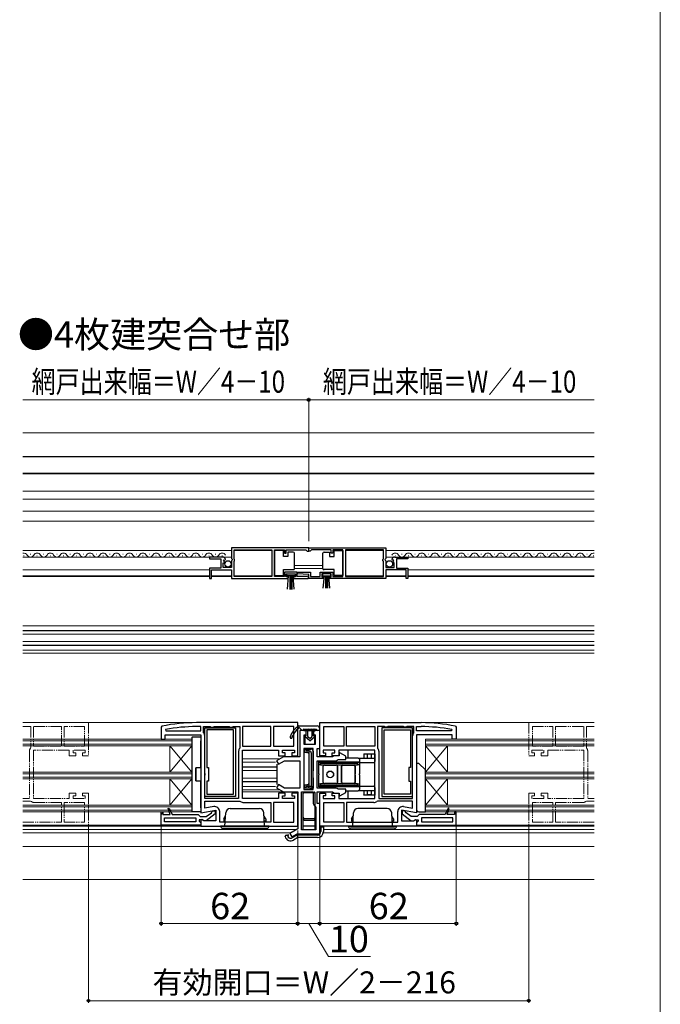
# Model space of a CAD drawing. Extents: x 0 to 1050, y 0 to 1563.
# Drawn here: x 759 to 1050, y 635 to 1083 of the extents above; entities that cross this region are included whole.
import ezdxf

# ---------------------------------------------------------------- set-up
doc = ezdxf.new("R2010")
doc.units = 0
doc.linetypes.add('YDIVIDE_1', pattern=[15, 10, -1, 1, -1, 1, -1])
for name, color, linetype, lineweight in [('USER1', 3, 'CONTINUOUS', 13), ('YKK_11', 7, 'CONTINUOUS', 30), ('YKK_11E', 7, 'CONTINUOUS', 13), ('YKK_12', 2, 'CONTINUOUS', 13), ('YKK_13', 4, 'CONTINUOUS', 30), ('YKK_D', 6, 'CONTINUOUS', 13), ('YKK_ZWAK', 7, 'CONTINUOUS', 30)]:
    doc.layers.add(name, color=color, linetype=linetype, lineweight=lineweight)
doc.styles.get("Standard").update_dxf_attribs({"font": 'txt.shx', "bigfont": 'BIGFONT'})
doc.styles.add('text-b', font='txt.shx', dxfattribs={"bigfont": 'extfont2.shx'})

msp = doc.modelspace()

# ---------------------------------------------------------------- linework, layer by layer
at = {"layer": 'YKK_11', "linetype": 'ByBlock', "lineweight": -2, "ltscale": 0.5}
for p, q in [((890.38, 842.81), (855.38, 842.81)), ((855.38, 842.81), (855.38, 837.98)), ((856.48, 837.71), (856.48, 841.91)), ((856.48, 841.91), (873.68, 841.91)), ((873.68, 841.91), (873.68, 829.71)), ((874.88, 829.71), (874.88, 841.91)), ((874.88, 841.91), (879.38, 841.91)), ((879.38, 841.91), (879.38, 840.31)), ((880.18, 840.31), (880.18, 841.91)), ((880.18, 841.91), (889.08, 841.91)), ((889.08, 841.91), (889.38, 841.61)), ((889.38, 841.61), (889.68, 841.31)), ((889.68, 841.31), (890.38, 841.31)), ((890.38, 842.81), (925.38, 842.81)), ((890.38, 841.31), (890.38, 842.81)), ((890.38, 841.31), (890.38, 842.81)), ((891.08, 841.31), (890.38, 841.31)), ((891.38, 841.61), (891.08, 841.31)), ((891.68, 841.91), (891.38, 841.61)), ((900.58, 841.91), (891.68, 841.91)), ((900.58, 840.31), (900.58, 841.91)), ((905.87, 841.91), (901.38, 841.91)), ((901.38, 841.91), (901.38, 840.31)), ((905.87, 829.71), (905.87, 841.91)), ((924.28, 841.91), (907.07, 841.91)), ((907.07, 841.91), (907.07, 829.71)), ((924.28, 837.71), (924.28, 841.91)), ((925.38, 842.81), (925.38, 837.98)), ((851.28, 838.61), (845.38, 838.61)), ((845.38, 838.61), (845.38, 837.81)), ((845.38, 837.81), (850.48, 837.81)), ((850.48, 837.81), (850.48, 833.61)), ((851.74, 836.83), (852.01, 837.3)), ((852.3, 836.27), (851.74, 836.83)), ((852.01, 837.3), (852.33, 837.22)), ((852.33, 837.22), (852.58, 837.43)), ((855.38, 837.98), (855.83, 837.44)), ((855.68, 837.11), (855.38, 836.81)), ((855.38, 836.81), (855.38, 833.81)), ((855.83, 837.44), (855.68, 837.11)), ((856.68, 837.51), (856.48, 837.71)), ((856.48, 836.71), (856.68, 836.91)), ((856.48, 829.71), (856.48, 836.71)), ((856.68, 836.91), (856.68, 837.51)), ((879.38, 840.31), (880.18, 840.31)), ((901.38, 840.31), (900.58, 840.31)), ((924.08, 837.51), (924.28, 837.71)), ((924.08, 836.91), (924.08, 837.51)), ((924.28, 836.71), (924.08, 836.91)), ((924.28, 829.71), (924.28, 836.71)), ((925.38, 837.98), (924.92, 837.44)), ((924.92, 837.44), (925.08, 837.11)), ((925.08, 837.11), (925.38, 836.81)), ((925.38, 836.81), (925.38, 833.81)), ((928.43, 837.22), (928.18, 837.43)), ((928.75, 837.3), (928.43, 837.22)), ((928.45, 836.27), (929.02, 836.83)), ((929.02, 836.83), (928.75, 837.3)), ((929.47, 838.61), (935.38, 838.61)), ((935.38, 837.81), (930.28, 837.81)), ((930.28, 837.81), (930.28, 833.61)), ((935.38, 838.61), (935.38, 837.81)), ((850.48, 833.61), (845.38, 833.61)), ((845.38, 833.61), (845.38, 828.81)), ((846.18, 828.81), (846.18, 832.71)), ((846.18, 832.71), (855.38, 832.71)), ((851.58, 833.81), (851.58, 836.01)), ((851.58, 836.01), (852.2, 836.01)), ((855.38, 833.81), (851.58, 833.81)), ((852.2, 836.01), (852.3, 836.27)), ((855.38, 832.71), (855.38, 828.81)), ((925.38, 833.81), (929.18, 833.81)), ((934.58, 832.71), (925.38, 832.71)), ((925.38, 832.71), (925.38, 828.81)), ((928.56, 836.01), (928.45, 836.27)), ((929.18, 836.01), (928.56, 836.01)), ((929.18, 833.81), (929.18, 836.01)), ((930.28, 833.61), (935.38, 833.61)), ((934.58, 828.81), (934.58, 832.71)), ((935.38, 833.61), (935.38, 828.81)), ((845.38, 828.81), (846.18, 828.81)), ((855.38, 828.81), (881.08, 828.81)), ((873.68, 829.71), (856.48, 829.71)), ((879.38, 829.71), (874.88, 829.71)), ((885.18, 831.71), (879.38, 831.71)), ((879.38, 831.71), (879.38, 829.71)), ((880.18, 829.61), (880.18, 830.91)), ((880.18, 830.91), (884.38, 830.91)), ((881.08, 829.61), (880.18, 829.61)), ((881.08, 828.81), (881.08, 829.61)), ((884.38, 829.61), (883.48, 829.61)), ((883.48, 829.61), (883.48, 828.81)), ((883.48, 828.81), (889.83, 828.81)), ((884.38, 830.91), (884.38, 829.61)), ((885.18, 829.71), (885.18, 831.71)), ((889.28, 829.71), (885.18, 829.71)), ((885.37, 830.93), (885.39, 831.71)), ((890.38, 830.71), (885.37, 830.93)), ((885.39, 831.71), (891.18, 831.71)), ((889.47, 829.78), (889.28, 829.71)), ((890.38, 828.81), (890.38, 830.71)), ((897.28, 828.81), (890.38, 828.81)), ((891.18, 831.71), (891.18, 829.71)), ((891.18, 829.71), (895.58, 829.71)), ((895.58, 829.71), (895.58, 831.71)), ((895.58, 831.71), (901.38, 831.71)), ((900.58, 830.91), (896.38, 830.91)), ((896.38, 830.91), (896.38, 829.61)), ((896.38, 829.61), (897.28, 829.61)), ((897.28, 829.61), (897.28, 828.81)), ((899.68, 828.81), (899.68, 829.61)), ((899.68, 829.61), (900.58, 829.61)), ((925.38, 828.81), (899.68, 828.81)), ((900.58, 829.61), (900.58, 830.91)), ((901.38, 831.71), (901.38, 829.71)), ((901.38, 829.71), (905.87, 829.71)), ((907.07, 829.71), (924.28, 829.71)), ((935.38, 828.81), (934.58, 828.81)), ((823.78, 761.76), (823.38, 761.27)), ((823.38, 761.27), (823.38, 755.86)), ((885.38, 763.36), (839.38, 763.36)), ((841.38, 761.56), (839.38, 761.56)), ((841.38, 759.66), (841.38, 761.56)), ((842.58, 759.09), (842.58, 761.56)), ((842.58, 761.56), (845.71, 761.56)), ((845.71, 761.56), (846.15, 761.31)), ((846.15, 761.31), (847.01, 761.31)), ((847.01, 761.31), (847.44, 761.56)), ((847.44, 761.56), (854.31, 761.56)), ((854.31, 761.56), (854.75, 761.31)), ((854.75, 761.31), (855.61, 761.31)), ((855.61, 761.31), (856.04, 761.56)), ((856.04, 761.56), (859.18, 761.56)), ((859.18, 761.56), (859.18, 752.09)), ((873.18, 761.56), (860.38, 761.56)), ((860.38, 761.56), (860.38, 752.66)), ((873.18, 752.66), (873.18, 761.56)), ((883.58, 761.56), (874.38, 761.56)), ((874.38, 761.56), (874.38, 752.66)), ((883.58, 752.66), (883.58, 761.56)), ((885.38, 748.36), (885.38, 763.36)), ((895.38, 763.36), (941.38, 763.36)), ((895.38, 748.36), (895.38, 763.36)), ((897.18, 752.66), (897.18, 761.56)), ((897.18, 761.56), (906.38, 761.56)), ((906.38, 761.56), (906.38, 752.66)), ((907.58, 752.66), (907.58, 761.56)), ((907.58, 761.56), (920.38, 761.56)), ((920.38, 761.56), (920.38, 752.66)), ((924.71, 761.56), (921.58, 761.56)), ((921.58, 761.56), (921.58, 752.09)), ((925.15, 761.31), (924.71, 761.56)), ((926.01, 761.31), (925.15, 761.31)), ((926.44, 761.56), (926.01, 761.31)), ((933.31, 761.56), (926.44, 761.56)), ((933.75, 761.31), (933.31, 761.56)), ((934.61, 761.31), (933.75, 761.31)), ((935.04, 761.56), (934.61, 761.31)), ((938.18, 761.56), (935.04, 761.56)), ((938.18, 759.09), (938.18, 761.56)), ((939.38, 759.66), (939.38, 761.56)), ((939.38, 761.56), (941.38, 761.56)), ((956.98, 761.76), (957.38, 761.27)), ((957.38, 761.27), (957.38, 755.86)), ((825.18, 755.86), (825.18, 757.86)), ((825.18, 757.86), (841.38, 757.86)), ((825.43, 760.25), (825.48, 759.66)), ((825.48, 759.66), (841.38, 759.66)), ((841.38, 757.86), (841.38, 722.37)), ((842.69, 758.78), (842.58, 759.09)), ((843.18, 728.86), (843.18, 757.36)), ((889.23, 759.86), (886.38, 759.86)), ((886.38, 759.86), (886.38, 747.86)), ((888.38, 753.36), (888.38, 757.86)), ((888.38, 757.86), (889.23, 757.86)), ((889.23, 757.86), (889.23, 759.86)), ((895.38, 759.86), (892.53, 759.86)), ((892.53, 759.86), (892.53, 757.86)), ((892.53, 757.86), (893.38, 757.86)), ((893.38, 757.86), (893.38, 753.36)), ((895.38, 751.56), (895.38, 759.86)), ((937.58, 728.86), (937.58, 757.36)), ((938.07, 758.78), (938.18, 759.09)), ((955.27, 759.66), (939.38, 759.66)), ((955.58, 757.86), (939.38, 757.86)), ((939.38, 757.86), (939.38, 722.37)), ((955.33, 760.25), (955.27, 759.66)), ((955.58, 755.86), (955.58, 757.86)), ((823.38, 755.86), (825.18, 755.86)), ((859.18, 752.09), (859.07, 751.78)), ((860.38, 752.66), (873.18, 752.66)), ((874.38, 752.66), (883.58, 752.66)), ((888.18, 751.56), (888.18, 733.06)), ((892.38, 751.56), (888.18, 751.56)), ((893.38, 753.36), (888.38, 753.36)), ((892.38, 733.06), (892.38, 751.56)), ((894.18, 747.86), (894.18, 751.56)), ((894.18, 751.56), (895.38, 751.56)), ((906.38, 752.66), (897.18, 752.66)), ((920.38, 752.66), (907.58, 752.66)), ((921.58, 752.09), (921.69, 751.78)), ((957.38, 755.86), (955.58, 755.86)), ((858.58, 750.36), (858.58, 728.86)), ((860.38, 728.86), (860.38, 750.86)), ((860.38, 750.86), (876.68, 750.86)), ((878.98, 747.86), (875.83, 746.04)), ((876.68, 750.86), (876.68, 748.36)), ((876.68, 748.36), (879.68, 748.36)), ((878.48, 749.66), (878.48, 750.86)), ((878.48, 750.86), (883.88, 750.86)), ((879.68, 749.66), (878.48, 749.66)), ((886.38, 747.86), (878.98, 747.86)), ((879.68, 748.36), (879.68, 749.66)), ((883.88, 749.66), (882.68, 749.66)), ((882.68, 749.66), (882.68, 748.36)), ((882.68, 748.36), (885.38, 748.36)), ((883.88, 750.86), (883.88, 749.66)), ((901.21, 747.86), (894.18, 747.86)), ((898.08, 748.36), (895.38, 748.36)), ((902.28, 750.86), (896.88, 750.86)), ((896.88, 750.86), (896.88, 749.66)), ((896.88, 749.66), (898.08, 749.66)), ((898.08, 749.66), (898.08, 748.36)), ((901.08, 748.36), (901.08, 749.66)), ((901.08, 749.66), (902.28, 749.66)), ((904.08, 748.36), (901.08, 748.36)), ((901.65, 748.11), (901.21, 747.86)), ((902.08, 748.36), (901.65, 748.11)), ((904.28, 748.36), (902.08, 748.36)), ((902.28, 749.66), (902.28, 750.86)), ((920.38, 750.86), (904.08, 750.86)), ((904.08, 750.86), (904.08, 748.36)), ((904.58, 749.66), (904.28, 749.48)), ((904.28, 749.48), (904.28, 748.36)), ((907.18, 748.16), (904.58, 749.66)), ((907.18, 746.56), (907.18, 748.16)), ((920.38, 728.86), (920.38, 750.86)), ((922.18, 750.36), (922.18, 728.86)), ((875.83, 746.04), (876.73, 744.48)), ((876.73, 744.48), (879.46, 746.06)), ((879.46, 746.06), (886.38, 746.06)), ((886.38, 746.06), (886.38, 733.66)), ((894.18, 733.66), (894.18, 746.06)), ((894.18, 746.06), (902.88, 746.06)), ((902.88, 746.06), (903.31, 746.31)), ((903.31, 746.31), (903.74, 746.56)), ((903.74, 746.56), (907.18, 746.56)), ((876.73, 735.24), (875.83, 733.68)), ((875.83, 733.68), (878.98, 731.86)), ((879.46, 733.66), (876.73, 735.24)), ((886.38, 733.66), (879.46, 733.66)), ((902.88, 733.66), (894.18, 733.66)), ((903.31, 733.41), (902.88, 733.66)), ((879.68, 731.36), (876.68, 731.36)), ((876.68, 731.36), (876.68, 728.86)), ((878.48, 728.86), (878.48, 730.06)), ((878.48, 730.06), (879.68, 730.06)), ((878.98, 731.86), (885.38, 731.86)), ((879.68, 730.06), (879.68, 731.36)), ((885.38, 731.36), (882.68, 731.36)), ((882.68, 731.36), (882.68, 730.06)), ((882.68, 730.06), (883.88, 730.06)), ((883.88, 730.06), (883.88, 728.86)), ((885.38, 731.86), (885.38, 715.09)), ((885.38, 716.36), (885.38, 731.36)), ((887.18, 714.66), (887.18, 731.86)), ((887.18, 731.86), (892.38, 731.86)), ((888.18, 733.06), (892.38, 733.06)), ((892.38, 731.86), (892.38, 727.16)), ((894.18, 726.66), (894.18, 731.86)), ((894.18, 731.86), (901.21, 731.86)), ((895.38, 716.36), (895.38, 731.36)), ((895.38, 731.36), (898.08, 731.36)), ((898.08, 730.06), (896.88, 730.06)), ((896.88, 730.06), (896.88, 728.86)), ((898.08, 731.36), (898.08, 730.06)), ((901.08, 730.06), (901.08, 731.36)), ((901.08, 731.36), (904.08, 731.36)), ((902.28, 730.06), (901.08, 730.06)), ((901.21, 731.86), (901.65, 731.61)), ((901.65, 731.61), (902.08, 731.36)), ((902.08, 731.36), (904.28, 731.36)), ((902.28, 728.86), (902.28, 730.06)), ((903.74, 733.16), (903.31, 733.41)), ((907.18, 733.16), (903.74, 733.16)), ((904.08, 731.36), (904.08, 728.86)), ((904.28, 731.36), (904.28, 730.24)), ((904.28, 730.24), (904.58, 730.06)), ((904.58, 730.06), (907.18, 731.56)), ((907.18, 731.56), (907.18, 733.16)), ((858.58, 728.86), (843.18, 728.86)), ((843.18, 724.51), (843.18, 727.66)), ((843.18, 727.66), (859.15, 727.66)), ((847.28, 725.24), (843.18, 724.51)), ((859.15, 727.66), (859.46, 727.55)), ((876.68, 728.86), (860.38, 728.86)), ((860.88, 727.06), (873.18, 727.06)), ((873.18, 727.06), (873.18, 718.16)), ((883.58, 727.06), (874.38, 727.06)), ((874.38, 727.06), (874.38, 718.16)), ((883.88, 728.86), (878.48, 728.86)), ((883.58, 718.16), (883.58, 727.06)), ((893.36, 725.27), (893.58, 724.86)), ((893.58, 724.86), (893.58, 714.66)), ((895.38, 726.66), (894.18, 726.66)), ((895.38, 712.86), (895.38, 726.66)), ((896.88, 728.86), (902.28, 728.86)), ((897.18, 727.06), (906.38, 727.06)), ((897.18, 718.16), (897.18, 727.06)), ((904.08, 728.86), (920.38, 728.86)), ((906.38, 727.06), (906.38, 718.16)), ((919.88, 727.06), (907.58, 727.06)), ((907.58, 727.06), (907.58, 718.16)), ((921.61, 727.66), (921.3, 727.55)), ((937.58, 727.66), (921.61, 727.66)), ((922.18, 728.86), (937.58, 728.86)), ((933.48, 725.24), (937.58, 724.51)), ((937.58, 724.51), (937.58, 727.66)), ((823.38, 716.86), (823.38, 722.86)), ((823.38, 722.86), (824.18, 722.86)), ((824.18, 722.86), (824.18, 721.56)), ((824.18, 721.56), (827.5, 721.56)), ((826.53, 724.34), (827, 724.53)), ((827.5, 721.56), (826.53, 724.34)), ((827, 724.53), (828.38, 721.56)), ((828.38, 721.56), (840.18, 721.56)), ((840.18, 721.56), (840.68, 721.11)), ((840.68, 721.11), (841.17, 720.66)), ((841.17, 720.66), (843.88, 720.66)), ((841.38, 722.37), (848.18, 723.57)), ((843.88, 720.66), (846.19, 722.46)), ((847.88, 721.88), (843.9, 718.77)), ((846.19, 722.46), (846.38, 722.86)), ((846.38, 722.86), (846.88, 723.36)), ((846.88, 723.36), (847.88, 723.36)), ((847.88, 723.36), (847.88, 721.88)), ((848.18, 723.57), (848.18, 718.76)), ((849.98, 718.16), (849.98, 722.97)), ((930.78, 718.16), (930.78, 722.97)), ((939.38, 722.37), (932.58, 723.57)), ((932.58, 723.57), (932.58, 718.76)), ((933.88, 723.36), (932.88, 723.36)), ((932.88, 723.36), (932.88, 721.88)), ((932.88, 721.88), (936.86, 718.77)), ((934.38, 722.86), (933.88, 723.36)), ((934.57, 722.46), (934.38, 722.86)), ((936.88, 720.66), (934.57, 722.46)), ((939.58, 720.66), (936.88, 720.66)), ((940.08, 721.11), (939.58, 720.66)), ((940.58, 721.56), (940.08, 721.11)), ((952.38, 721.56), (940.58, 721.56)), ((953.76, 724.53), (952.38, 721.56)), ((953.26, 721.56), (954.22, 724.34)), ((956.58, 721.56), (953.26, 721.56)), ((954.22, 724.34), (953.76, 724.53)), ((957.38, 722.86), (956.58, 722.86)), ((956.58, 722.86), (956.58, 721.56)), ((957.38, 716.86), (957.38, 722.86)), ((841.38, 716.86), (823.38, 716.86)), ((824.88, 718.36), (824.88, 720.06)), ((824.88, 720.06), (839.18, 720.06)), ((839.18, 718.36), (824.88, 718.36)), ((839.18, 720.06), (839.18, 718.36)), ((842.08, 719.16), (840.68, 719.16)), ((840.68, 719.16), (840.68, 718.65)), ((840.68, 718.65), (840.94, 718.36)), ((840.94, 718.36), (841.38, 717.86)), ((841.95, 719.3), (841.38, 718.98)), ((841.38, 718.98), (841.38, 716.36)), ((841.38, 717.86), (841.38, 716.86)), ((841.38, 716.36), (885.38, 716.36)), ((842.82, 718.76), (841.95, 719.3)), ((842.48, 718.96), (842.08, 719.16)), ((843.9, 718.77), (842.48, 718.96)), ((848.18, 718.76), (842.82, 718.76)), ((873.18, 718.16), (849.98, 718.16)), ((874.38, 718.16), (883.58, 718.16)), ((939.38, 716.36), (895.38, 716.36)), ((906.38, 718.16), (897.18, 718.16)), ((907.58, 718.16), (930.78, 718.16)), ((932.58, 718.76), (937.94, 718.76)), ((936.86, 718.77), (938.27, 718.96)), ((937.94, 718.76), (938.8, 719.3)), ((938.27, 718.96), (938.67, 719.16)), ((938.67, 719.16), (940.08, 719.16)), ((938.8, 719.3), (939.38, 718.98)), ((939.38, 718.98), (939.38, 716.36)), ((939.82, 718.36), (939.38, 717.86)), ((939.38, 717.86), (939.38, 716.86)), ((939.38, 716.86), (957.38, 716.86)), ((940.08, 718.65), (939.82, 718.36)), ((940.08, 719.16), (940.08, 718.65)), ((955.88, 720.06), (941.58, 720.06)), ((941.58, 720.06), (941.58, 718.36)), ((941.58, 718.36), (955.88, 718.36)), ((955.88, 718.36), (955.88, 720.06)), ((885.38, 715.09), (881.83, 713.04)), ((881.83, 713.04), (882.73, 711.48)), ((882.73, 711.48), (885.12, 712.86)), ((885.12, 712.86), (895.38, 712.86)), ((893.58, 714.66), (887.18, 714.66))]:
    msp.add_line(p, q, dxfattribs=at)
at = {"layer": 'YKK_11'}
for p, q in [((843.18, 740.38), (843.18, 761.06)), ((843.18, 761.06), (857.18, 761.06)), ((857.18, 761.06), (857.18, 729.86)), ((923.58, 761.06), (923.58, 729.86)), ((937.58, 761.06), (923.58, 761.06)), ((937.58, 740.38), (937.58, 761.06)), ((856.18, 760.06), (844.18, 760.06)), ((844.18, 760.06), (844.18, 742.96)), ((856.18, 730.86), (856.18, 760.06)), ((924.58, 730.86), (924.58, 760.06)), ((924.58, 760.06), (936.58, 760.06)), ((936.58, 760.06), (936.58, 742.96)), ((844.18, 742.96), (844.88, 742.96)), ((844.88, 742.96), (844.88, 736.76)), ((936.58, 742.96), (935.88, 742.96)), ((935.88, 742.96), (935.88, 736.76)), ((843.33, 740.12), (843.18, 740.38)), ((843.18, 739.34), (843.33, 739.6)), ((843.18, 729.86), (843.18, 739.34)), ((843.33, 739.6), (843.33, 740.12)), ((937.43, 740.12), (937.58, 740.38)), ((937.43, 739.6), (937.43, 740.12)), ((937.58, 739.34), (937.43, 739.6)), ((937.58, 729.86), (937.58, 739.34)), ((844.88, 736.76), (844.18, 736.76)), ((844.18, 736.76), (844.18, 730.86)), ((935.88, 736.76), (936.58, 736.76)), ((936.58, 736.76), (936.58, 730.86)), ((857.18, 729.86), (843.18, 729.86)), ((844.18, 730.86), (856.18, 730.86)), ((923.58, 729.86), (937.58, 729.86)), ((936.58, 730.86), (924.58, 730.86))]:
    msp.add_line(p, q, dxfattribs=at)
at = {"layer": 'YKK_11', "linetype": 'Continuous', "lineweight": 13}
msp.add_line((823.38, 721.56), (824.18, 722.36), dxfattribs=at)
at = {"layer": 'YKK_11', "linetype": 'ByBlock', "lineweight": -2, "ltscale": 0.5}
for centre, radius, start, end in [((851.28, 837.31), 1.3, 5.2159, 90), ((929.47, 837.31), 1.3, 90, 174.7841), ((889.83, 829.36), 0.55, 270, 130.1194), ((839.38, 686.36), 77, 90, 101.6899), ((839.38, 686.36), 75.2, 90, 100.6905), ((941.38, 686.36), 77, 78.3101, 90), ((941.38, 686.36), 75.2, 79.3095, 90), ((840.88, 757.36), 2.3, 0, 38.2132), ((939.88, 757.36), 2.3, 141.7868, 180), ((860.88, 750.36), 2.3, 141.7868, 180), ((919.88, 750.36), 2.3, 0, 38.2132), ((847.68, 722.97), 2.3, 0, 100), ((860.88, 729.36), 2.3, 231.7868, 270), ((894.68, 727.16), 2.3, 180, 235.1501), ((919.88, 729.36), 2.3, 270, 308.2132), ((933.08, 722.97), 2.3, 80, 180)]:
    msp.add_arc(centre, radius, start, end, dxfattribs=at)
at = {"layer": 'YKK_11E', "linetype": 'YDIVIDE_1', "ltscale": 0.5}
for p, q in [((760.63, 763.36), (790.38, 763.36)), ((760.63, 761.56), (764.18, 761.56)), ((764.18, 761.56), (764.18, 752.09)), ((778.18, 761.56), (765.38, 761.56)), ((765.38, 761.56), (765.38, 752.66)), ((778.18, 752.66), (778.18, 761.56)), ((788.58, 761.56), (779.38, 761.56)), ((779.38, 761.56), (779.38, 752.66)), ((788.58, 752.66), (788.58, 761.56)), ((790.38, 763.36), (790.38, 748.36)), ((1020, 763.36), (990.25, 763.36)), ((990.25, 763.36), (990.25, 748.36)), ((992.05, 761.56), (1001.25, 761.56)), ((992.05, 752.66), (992.05, 761.56)), ((1001.25, 761.56), (1001.25, 752.66)), ((1002.45, 761.56), (1015.25, 761.56)), ((1002.45, 752.66), (1002.45, 761.56)), ((1015.25, 761.56), (1015.25, 752.66)), ((1020, 761.56), (1016.45, 761.56)), ((1016.45, 761.56), (1016.45, 752.09)), ((764.18, 752.09), (764.07, 751.78)), ((765.38, 752.66), (778.18, 752.66)), ((779.38, 752.66), (788.58, 752.66)), ((1001.25, 752.66), (992.05, 752.66)), ((1015.25, 752.66), (1002.45, 752.66)), ((1016.45, 752.09), (1016.56, 751.78)), ((763.58, 750.36), (763.58, 728.86)), ((781.68, 750.86), (765.38, 750.86)), ((765.38, 750.86), (765.38, 728.86)), ((781.68, 748.36), (781.68, 750.86)), ((784.68, 748.36), (781.68, 748.36)), ((788.88, 750.86), (783.48, 750.86)), ((783.48, 750.86), (783.48, 749.66)), ((783.48, 749.66), (784.68, 749.66)), ((784.68, 749.66), (784.68, 748.36)), ((787.68, 748.36), (787.68, 749.66)), ((787.68, 749.66), (788.88, 749.66)), ((790.38, 748.36), (787.68, 748.36)), ((788.88, 749.66), (788.88, 750.86)), ((990.25, 748.36), (992.95, 748.36)), ((991.75, 749.66), (991.75, 750.86)), ((991.75, 750.86), (997.15, 750.86)), ((992.95, 749.66), (991.75, 749.66)), ((992.95, 748.36), (992.95, 749.66)), ((997.15, 749.66), (995.95, 749.66)), ((995.95, 749.66), (995.95, 748.36)), ((995.95, 748.36), (998.95, 748.36)), ((997.15, 750.86), (997.15, 749.66)), ((998.95, 748.36), (998.95, 750.86)), ((998.95, 750.86), (1015.25, 750.86)), ((1015.25, 750.86), (1015.25, 728.86)), ((1017.05, 750.36), (1017.05, 728.86)), ((781.68, 728.86), (781.68, 731.36)), ((781.68, 731.36), (784.68, 731.36)), ((784.68, 730.06), (783.48, 730.06)), ((783.48, 730.06), (783.48, 728.86)), ((784.68, 731.36), (784.68, 730.06)), ((787.68, 730.06), (787.68, 731.36)), ((787.68, 731.36), (790.38, 731.36)), ((788.88, 730.06), (787.68, 730.06)), ((788.88, 728.86), (788.88, 730.06)), ((790.38, 731.36), (790.38, 716.36)), ((992.95, 731.36), (990.25, 731.36)), ((990.25, 731.36), (990.25, 716.36)), ((991.75, 728.86), (991.75, 730.06)), ((991.75, 730.06), (992.95, 730.06)), ((992.95, 730.06), (992.95, 731.36)), ((998.95, 731.36), (995.95, 731.36)), ((995.95, 731.36), (995.95, 730.06)), ((995.95, 730.06), (997.15, 730.06)), ((997.15, 730.06), (997.15, 728.86)), ((998.95, 728.86), (998.95, 731.36)), ((763.58, 728.86), (760.63, 728.86)), ((764.15, 727.66), (760.63, 727.66)), ((764.46, 727.55), (764.15, 727.66)), ((765.38, 728.86), (781.68, 728.86)), ((778.18, 727.06), (765.88, 727.06)), ((778.18, 718.16), (778.18, 727.06)), ((788.58, 727.06), (779.38, 727.06)), ((779.38, 727.06), (779.38, 718.16)), ((783.48, 728.86), (788.88, 728.86)), ((788.58, 718.16), (788.58, 727.06)), ((997.15, 728.86), (991.75, 728.86)), ((1001.25, 727.06), (992.05, 727.06)), ((992.05, 727.06), (992.05, 718.16)), ((1015.25, 728.86), (998.95, 728.86)), ((1001.25, 718.16), (1001.25, 727.06)), ((1002.45, 718.16), (1002.45, 727.06)), ((1002.45, 727.06), (1014.75, 727.06)), ((1016.17, 727.55), (1016.48, 727.66)), ((1016.48, 727.66), (1020, 727.66)), ((1017.05, 728.86), (1020, 728.86)), ((760.63, 718.16), (778.18, 718.16)), ((790.38, 716.36), (760.63, 716.36)), ((779.38, 718.16), (788.58, 718.16)), ((990.25, 716.36), (1020, 716.36)), ((992.05, 718.16), (1001.25, 718.16)), ((1020, 718.16), (1002.45, 718.16))]:
    msp.add_line(p, q, dxfattribs=at)
for centre, start, end in [((765.88, 750.36), 141.7868, 180), ((1014.75, 750.36), 0, 38.2132), ((765.88, 729.36), 231.7868, 270), ((1014.75, 729.36), 270, 308.2132)]:
    msp.add_arc(centre, 2.3, start, end, dxfattribs=at)
at = {"layer": 'YKK_12', "ltscale": 1.5}
for p, q in [((760.63, 894.96), (1020, 894.96)), ((760.63, 876.46), (1020, 876.46)), ((760.63, 868.47), (1020, 868.47)), ((760.63, 864.96), (1020, 864.96)), ((760.63, 859.46), (1020, 859.46)), ((760.63, 854.96), (1020, 854.96))]:
    msp.add_line(p, q, dxfattribs=at)
at = {"layer": 'YKK_12'}
for p, q in [((855.38, 841.61), (760.63, 841.61)), ((873.68, 841.61), (856.48, 841.61)), ((907.07, 841.61), (924.28, 841.61)), ((925.38, 841.61), (1020, 841.61)), ((855.38, 838.61), (760.63, 838.61)), ((761.18, 839.11), (760.98, 839.11)), ((764.18, 839.87), (763.98, 839.87)), ((767.18, 839.11), (766.98, 839.11)), ((770.18, 839.87), (769.98, 839.87)), ((773.18, 839.11), (772.98, 839.11)), ((776.18, 839.87), (775.98, 839.87)), ((779.18, 839.11), (778.98, 839.11)), ((782.18, 839.87), (781.98, 839.87)), ((785.18, 839.11), (784.98, 839.11)), ((788.18, 839.87), (787.98, 839.87)), ((791.18, 839.11), (790.98, 839.11)), ((794.18, 839.87), (793.98, 839.87)), ((797.18, 839.11), (796.98, 839.11)), ((800.18, 839.87), (799.98, 839.87)), ((803.18, 839.11), (802.98, 839.11)), ((806.18, 839.87), (805.98, 839.87)), ((809.18, 839.11), (808.98, 839.11)), ((812.18, 839.87), (811.98, 839.87)), ((815.18, 839.11), (814.98, 839.11)), ((818.18, 839.87), (817.98, 839.87)), ((821.18, 839.11), (820.98, 839.11)), ((824.18, 839.87), (823.98, 839.87)), ((827.18, 839.11), (826.98, 839.11)), ((830.18, 839.87), (829.98, 839.87)), ((833.18, 839.11), (832.98, 839.11)), ((836.18, 839.87), (835.98, 839.87)), ((839.18, 839.11), (838.98, 839.11)), ((842.18, 839.87), (841.98, 839.87)), ((845.18, 839.11), (844.98, 839.11)), ((848.18, 839.87), (847.98, 839.87)), ((851.18, 839.11), (850.98, 839.11)), ((925.38, 838.61), (1020, 838.61)), ((929.58, 839.11), (929.78, 839.11)), ((932.58, 839.87), (932.78, 839.87)), ((935.58, 839.11), (935.78, 839.11)), ((938.58, 839.87), (938.78, 839.87)), ((941.58, 839.11), (941.78, 839.11)), ((944.58, 839.87), (944.78, 839.87)), ((947.58, 839.11), (947.78, 839.11)), ((950.58, 839.87), (950.78, 839.87)), ((953.58, 839.11), (953.78, 839.11)), ((956.58, 839.87), (956.78, 839.87)), ((959.58, 839.11), (959.78, 839.11)), ((962.58, 839.87), (962.78, 839.87)), ((965.58, 839.11), (965.78, 839.11)), ((968.58, 839.87), (968.78, 839.87)), ((971.58, 839.11), (971.78, 839.11)), ((974.58, 839.87), (974.78, 839.87)), ((977.58, 839.11), (977.78, 839.11)), ((980.58, 839.87), (980.78, 839.87)), ((983.58, 839.11), (983.78, 839.11)), ((986.58, 839.87), (986.78, 839.87)), ((989.58, 839.11), (989.78, 839.11)), ((992.58, 839.87), (992.78, 839.87)), ((995.58, 839.11), (995.78, 839.11)), ((998.58, 839.87), (998.78, 839.87)), ((1001.58, 839.11), (1001.78, 839.11)), ((1004.58, 839.87), (1004.78, 839.87)), ((1007.58, 839.11), (1007.78, 839.11)), ((1010.58, 839.87), (1010.78, 839.87)), ((1013.58, 839.11), (1013.78, 839.11)), ((1016.58, 839.87), (1016.78, 839.87)), ((1019.58, 839.11), (1019.78, 839.11)), ((760.63, 832.71), (845.38, 832.71)), ((896.87, 834.81), (883.88, 834.81)), ((883.88, 833.41), (896.87, 833.41)), ((935.38, 832.71), (1020, 832.71)), ((760.63, 830.11), (845.38, 830.11)), ((760.63, 829.76), (845.38, 829.76)), ((855.38, 830.11), (846.18, 830.11)), ((846.18, 829.76), (855.38, 829.76)), ((873.68, 830.11), (856.48, 830.11)), ((907.07, 830.11), (924.28, 830.11)), ((925.38, 830.11), (934.58, 830.11)), ((925.38, 829.76), (934.58, 829.76)), ((935.38, 830.11), (1020, 830.11)), ((935.38, 830.11), (1020, 830.11)), ((935.38, 829.76), (1020, 829.76)), ((760.63, 807.36), (1020, 807.36)), ((1020, 807.36), (760.63, 807.36)), ((1020, 805.26), (760.63, 805.26)), ((1020, 805.11), (760.63, 805.11)), ((1020, 803.56), (760.63, 803.56)), ((1020, 800.16), (760.63, 800.16)), ((1020, 798.61), (760.63, 798.61)), ((1020, 798.46), (760.63, 798.46)), ((760.63, 796.36), (1020, 796.36)), ((1020, 796.36), (760.63, 796.36)), ((1020, 794.96), (760.63, 794.96)), ((839.38, 763.36), (760.63, 763.36)), ((941.38, 763.36), (1020, 763.36)), ((837.38, 755.86), (760.63, 755.86)), ((837.38, 755.16), (760.63, 755.16)), ((837.38, 753.56), (760.63, 753.56)), ((837.38, 752.86), (760.63, 752.86)), ((827.38, 740.86), (827.38, 752.86)), ((827.38, 752.86), (837.38, 740.86)), ((837.38, 752.86), (827.38, 740.86)), ((837.38, 722.86), (837.38, 755.86)), ((943.38, 722.86), (943.38, 755.86)), ((943.38, 755.86), (1020, 755.86)), ((943.38, 755.16), (1020, 755.16)), ((943.38, 753.56), (1020, 753.56)), ((943.38, 752.86), (1020, 752.86)), ((953.38, 752.86), (943.38, 740.86)), ((943.38, 752.86), (953.38, 740.86)), ((953.38, 740.86), (953.38, 752.86)), ((860.38, 746.86), (877.25, 746.86)), ((860.38, 745.36), (875.38, 745.36)), ((860.38, 743.26), (875.88, 743.26)), ((860.38, 743.11), (875.88, 743.11)), ((837.38, 740.86), (760.63, 740.86)), ((837.38, 740.16), (760.63, 740.16)), ((837.38, 738.56), (760.63, 738.56)), ((860.38, 741.56), (875.88, 741.56)), ((860.38, 738.16), (875.88, 738.16)), ((943.38, 740.86), (1020, 740.86)), ((943.38, 740.16), (1020, 740.16)), ((943.38, 738.56), (1020, 738.56)), ((837.38, 737.86), (760.63, 737.86)), ((827.38, 725.86), (827.38, 737.86)), ((827.38, 737.86), (837.38, 725.86)), ((837.38, 737.86), (827.38, 725.86)), ((860.38, 736.61), (875.88, 736.61)), ((860.38, 736.46), (875.88, 736.46)), ((860.38, 734.36), (875.38, 734.36)), ((943.38, 737.86), (1020, 737.86)), ((953.38, 737.86), (943.38, 725.86)), ((943.38, 737.86), (953.38, 725.86)), ((953.38, 725.86), (953.38, 737.86)), ((860.38, 732.86), (877.25, 732.86)), ((860.38, 731.86), (879.12, 731.86)), ((837.38, 725.86), (760.63, 725.86)), ((837.38, 725.16), (760.63, 725.16)), ((943.38, 725.86), (1020, 725.86)), ((943.38, 725.16), (1020, 725.16)), ((837.38, 723.56), (760.63, 723.56)), ((837.38, 722.86), (760.63, 722.86)), ((943.38, 723.56), (1020, 723.56)), ((943.38, 722.86), (1020, 722.86)), ((823.88, 716.86), (760.63, 716.86)), ((841.88, 716.36), (760.63, 716.36)), ((938.88, 716.36), (1020, 716.36)), ((956.88, 716.86), (1020, 716.86)), ((760.63, 714.86), (884.98, 714.86)), ((760.63, 713.36), (882.38, 713.36)), ((897.03, 713.36), (1020, 713.36)), ((897.08, 714.86), (1020, 714.86)), ((760.63, 707.06), (1020, 707.06)), ((760.63, 692.06), (1020, 692.06))]:
    msp.add_line(p, q, dxfattribs=at)
for centre, start, end in [((761.08, 838.65), 29.1994, 105.1617), ((764.08, 840.33), 209.1906, 330.8094), ((767.08, 838.65), 29.1994, 150.8006), ((770.08, 840.33), 209.1906, 330.8094), ((773.08, 838.65), 29.1994, 150.8006), ((776.08, 840.33), 209.1906, 330.8094), ((779.08, 838.65), 29.1994, 150.8006), ((782.08, 840.33), 209.1906, 330.8094), ((785.08, 838.65), 29.1994, 150.8006), ((788.08, 840.33), 209.1906, 330.8094), ((791.08, 838.65), 29.1994, 150.8006), ((794.08, 840.33), 209.1906, 330.8094), ((797.08, 838.65), 29.1994, 150.8006), ((800.08, 840.33), 209.1906, 330.8094), ((803.08, 838.65), 29.1994, 150.8006), ((806.08, 840.33), 209.1906, 330.8094), ((809.08, 838.65), 29.1994, 150.8006), ((812.08, 840.33), 209.1906, 330.8094), ((815.08, 838.65), 29.1994, 150.8006), ((818.08, 840.33), 209.1906, 330.8094), ((821.08, 838.65), 29.1994, 150.8006), ((824.08, 840.33), 209.1906, 330.8094), ((827.08, 838.65), 29.1994, 150.8006), ((830.08, 840.33), 209.1906, 330.8094), ((833.08, 838.65), 29.1994, 150.8006), ((836.08, 840.33), 209.1906, 330.8094), ((839.08, 838.65), 29.1994, 150.8006), ((842.08, 840.33), 209.1906, 330.8094), ((845.08, 838.65), 29.1994, 150.8006), ((848.08, 840.33), 209.1906, 330.8094), ((851.08, 838.65), 29.1994, 150.8006), ((929.68, 838.65), 29.1994, 150.8006), ((932.68, 840.33), 209.1906, 330.8094), ((935.68, 838.65), 29.1994, 150.8006), ((938.68, 840.33), 209.1906, 330.8094), ((941.68, 838.65), 29.1994, 150.8006), ((944.68, 840.33), 209.1906, 330.8094), ((947.68, 838.65), 29.1994, 150.8006), ((950.68, 840.33), 209.1906, 330.8094), ((953.68, 838.65), 29.1994, 150.8006), ((956.68, 840.33), 209.1906, 330.8094), ((959.68, 838.65), 29.1994, 150.8006), ((962.68, 840.33), 209.1906, 330.8094), ((965.68, 838.65), 29.1994, 150.8006), ((968.68, 840.33), 209.1906, 330.8094), ((971.68, 838.65), 29.1994, 150.8006), ((974.68, 840.33), 209.1906, 330.8094), ((977.68, 838.65), 29.1994, 150.8006), ((980.68, 840.33), 209.1906, 330.8094), ((983.68, 838.65), 29.1994, 150.8006), ((986.68, 840.33), 209.1906, 330.8094), ((989.68, 838.65), 29.1994, 150.8006), ((992.68, 840.33), 209.1906, 330.8094), ((995.68, 838.65), 29.1994, 150.8006), ((998.68, 840.33), 209.1906, 330.8094), ((1001.68, 838.65), 29.1994, 150.8006), ((1004.68, 840.33), 209.1906, 330.8094), ((1007.68, 838.65), 29.1994, 150.8006), ((1010.68, 840.33), 209.1906, 330.8094), ((1013.68, 838.65), 29.1994, 150.8006), ((1016.68, 840.33), 209.1906, 330.8094), ((1019.68, 838.65), 79.1804, 150.8006)]:
    msp.add_arc(centre, 1.72, start, end, dxfattribs=at)
at = {"layer": 'YKK_13', "ltscale": 1.5}
for p, q in [((760.63, 884.26), (1020, 884.26)), ((760.63, 876.66), (1020, 876.66))]:
    msp.add_line(p, q, dxfattribs=at)
at = {"layer": 'YKK_13'}
for p, q in [((878.88, 841.56), (874.88, 841.56)), ((874.88, 841.56), (874.88, 830.16)), ((878.88, 838.86), (878.88, 841.56)), ((901.87, 838.86), (901.87, 841.56)), ((901.87, 841.56), (905.87, 841.56)), ((905.87, 841.56), (905.87, 830.16)), ((880.88, 838.86), (878.88, 838.86)), ((880.88, 840.86), (880.88, 838.86)), ((883.38, 840.86), (880.88, 840.86)), ((883.88, 839.86), (883.88, 840.36)), ((883.88, 833.86), (883.88, 839.86)), ((896.87, 839.86), (896.87, 840.36)), ((896.87, 833.86), (896.87, 839.86)), ((897.37, 840.86), (899.87, 840.86)), ((899.87, 840.86), (899.87, 838.86)), ((899.87, 838.86), (901.87, 838.86)), ((878.88, 830.16), (878.88, 832.86)), ((878.88, 832.86), (883.38, 832.86)), ((883.88, 833.36), (883.88, 833.86)), ((896.87, 833.36), (896.87, 833.86)), ((901.87, 832.86), (897.37, 832.86)), ((901.87, 830.16), (901.87, 832.86)), ((874.88, 830.16), (878.88, 830.16)), ((880.38, 830.06), (880.38, 830.91)), ((880.38, 830.91), (884.18, 830.91)), ((884.18, 830.06), (880.38, 830.06)), ((880.74, 823.93), (881.28, 830.06)), ((881.78, 830.06), (881.78, 823.91)), ((882.28, 830.06), (882.28, 823.91)), ((882.78, 830.06), (882.78, 823.91)), ((883.81, 823.93), (883.28, 830.06)), ((884.18, 830.91), (884.18, 830.06)), ((900.38, 830.91), (896.58, 830.91)), ((896.58, 830.91), (896.58, 830.06)), ((896.58, 830.06), (900.38, 830.06)), ((896.94, 824.43), (897.48, 830.06)), ((897.98, 830.06), (897.98, 824.41)), ((898.48, 830.06), (898.48, 824.41)), ((898.98, 830.06), (898.98, 824.41)), ((900.01, 824.43), (899.48, 830.06)), ((900.38, 830.06), (900.38, 830.91)), ((905.87, 830.16), (901.87, 830.16)), ((885.93, 761.86), (894.23, 761.86)), ((886.25, 761.07), (887.31, 759.95)), ((895.23, 760.86), (895.23, 760.16)), ((837.38, 756.56), (837.38, 756.53)), ((837.38, 756.53), (837.38, 723.19)), ((837.68, 756.86), (837.71, 756.86)), ((837.71, 756.86), (837.79, 756.86)), ((837.79, 756.86), (841.08, 756.86)), ((841.38, 756.56), (841.38, 755.06)), ((882.93, 756.76), (882.93, 756.79)), ((888.12, 760.36), (893.74, 760.36)), ((888.23, 759.86), (893.53, 759.86)), ((888.57, 757.47), (888.57, 754.05)), ((890.88, 755.06), (888.6, 757)), ((889.23, 757.36), (888.73, 757.36)), ((889.03, 757.67), (888.77, 757.67)), ((889.23, 757.36), (889.23, 760.06)), ((889.23, 758.06), (889.23, 758.86)), ((889.93, 757.06), (889.93, 760.06)), ((890.68, 756.28), (890.03, 756.83)), ((890.88, 755.06), (893.16, 757)), ((891.07, 756.28), (891.72, 756.83)), ((891.83, 760.06), (891.83, 757.06)), ((892.53, 757.36), (892.53, 760.06)), ((892.53, 758.86), (892.53, 758.06)), ((892.53, 757.36), (893.03, 757.36)), ((892.73, 757.86), (893.18, 757.86)), ((892.99, 757.67), (892.73, 757.67)), ((893.19, 754.05), (893.19, 757.47)), ((894.93, 759.86), (894.33, 759.86)), ((895.38, 759.86), (894.88, 759.86)), ((841.38, 743.16), (841.38, 755.06)), ((889.07, 753.55), (892.69, 753.55)), ((888.68, 749.86), (888.68, 751.36)), ((889.48, 750.56), (888.68, 751.36)), ((888.68, 751.36), (890.38, 751.36)), ((889.48, 749.86), (888.68, 749.86)), ((889.48, 750.56), (889.48, 749.86)), ((890.38, 750.56), (889.48, 750.56)), ((889.48, 749.86), (889.88, 749.86)), ((890.38, 751.36), (891.38, 751.36)), ((890.38, 750.56), (890.38, 751.36)), ((890.61, 750.56), (890.38, 750.56)), ((890.38, 750.56), (890.38, 734.46)), ((891.58, 734.46), (891.58, 749.59)), ((892.38, 750.36), (892.38, 741.8)), ((912.88, 747.26), (907.18, 747.26)), ((908.14, 750.86), (908.14, 747.26)), ((912.88, 747.26), (920.38, 747.26)), ((915.38, 749.26), (920.38, 749.26)), ((915.38, 749.19), (915.38, 749.26)), ((915.38, 749.19), (915.38, 747.26)), ((918.88, 748.97), (916.88, 748.97)), ((916.88, 748.97), (916.88, 747.26)), ((918.88, 747.26), (918.88, 748.97)), ((920.38, 749.26), (920.38, 749.19)), ((920.38, 749.19), (920.38, 747.26)), ((920.38, 747.26), (920.38, 746.76)), ((839.18, 742.86), (839.18, 736.86)), ((841.38, 742.86), (839.18, 742.86)), ((839.18, 736.86), (839.18, 742.86)), ((841.38, 743.16), (841.38, 742.86)), ((875.88, 744.45), (875.88, 735.27)), ((894.98, 744.19), (894.98, 745.56)), ((894.98, 745.56), (895.78, 744.76)), ((894.98, 745.56), (913.38, 745.56)), ((895.78, 744.22), (894.98, 744.19)), ((894.98, 744.19), (894.98, 744.14)), ((894.98, 740.14), (894.98, 744.14)), ((895.78, 744.76), (895.78, 744.22)), ((912.58, 744.76), (895.78, 744.76)), ((895.78, 744.22), (912.58, 744.22)), ((896.98, 736.16), (896.98, 743.56)), ((897.48, 744.06), (902.88, 744.06)), ((903.38, 743.56), (903.38, 736.16)), ((905.38, 736.16), (905.38, 743.56)), ((905.88, 744.06), (910.88, 744.06)), ((911.38, 743.56), (911.38, 736.16)), ((913.38, 745.56), (912.58, 744.76)), ((912.58, 744.22), (912.58, 744.76)), ((913.38, 744.19), (912.58, 744.22)), ((913.38, 746.76), (913.38, 745.56)), ((913.38, 745.56), (913.38, 744.19)), ((913.38, 745.26), (919.88, 745.26)), ((913.38, 744.14), (913.38, 744.19)), ((913.38, 744.14), (913.38, 740.14)), ((920.38, 746.76), (920.38, 745.76)), ((940.38, 744.86), (939.38, 744.86)), ((939.38, 744.86), (939.38, 723.86)), ((943.38, 741.86), (940.38, 744.86)), ((892.38, 737.92), (892.38, 741.8)), ((894.98, 740.14), (894.98, 739.58)), ((894.98, 735.58), (894.98, 739.58)), ((896.94, 739.58), (896.94, 740.14)), ((903.42, 740.14), (903.42, 739.58)), ((905.34, 739.58), (905.34, 740.14)), ((911.42, 739.58), (911.42, 740.14)), ((913.38, 739.58), (913.38, 740.14)), ((913.38, 739.58), (913.38, 735.58)), ((943.38, 722.86), (943.38, 741.86)), ((839.18, 736.86), (841.38, 736.86)), ((841.38, 736.86), (841.38, 736.56)), ((841.38, 724.66), (841.38, 736.56)), ((888.68, 733.66), (888.68, 735.16)), ((888.68, 735.16), (889.48, 735.16)), ((888.68, 733.66), (889.48, 734.46)), ((890.38, 733.66), (888.68, 733.66)), ((889.48, 735.16), (889.48, 734.46)), ((889.88, 735.16), (889.48, 735.16)), ((889.48, 734.46), (890.38, 734.46)), ((890.38, 734.46), (891.58, 734.46)), ((890.38, 733.66), (890.38, 734.46)), ((892.38, 733.66), (890.38, 733.66)), ((892.38, 733.66), (891.58, 734.46)), ((892.38, 737.92), (892.38, 733.66)), ((894.98, 735.53), (894.98, 735.58)), ((894.98, 734.16), (894.98, 735.53)), ((894.98, 735.53), (895.78, 735.5)), ((894.98, 734.16), (895.78, 734.96)), ((913.38, 734.16), (894.98, 734.16)), ((895.78, 735.5), (895.78, 734.96)), ((912.58, 735.5), (895.78, 735.5)), ((895.78, 734.96), (912.58, 734.96)), ((902.88, 735.66), (897.48, 735.66)), ((910.88, 735.66), (905.88, 735.66)), ((912.58, 735.5), (913.38, 735.53)), ((912.58, 734.96), (912.58, 735.5)), ((913.38, 734.16), (912.58, 734.96)), ((913.38, 735.53), (913.38, 735.58)), ((913.38, 735.53), (913.38, 734.16)), ((913.38, 734.46), (919.88, 734.46)), ((913.38, 734.16), (913.38, 732.96)), ((920.38, 733.96), (920.38, 732.96)), ((887.88, 714.66), (887.88, 731.35)), ((888.38, 731.85), (892.88, 731.85)), ((888.38, 731.66), (892.88, 731.66)), ((893.38, 714.76), (893.38, 731.35)), ((907.18, 732.46), (912.88, 732.46)), ((908.14, 732.46), (908.14, 728.86)), ((920.38, 732.46), (912.88, 732.46)), ((915.38, 732.46), (915.38, 730.53)), ((915.38, 730.46), (915.38, 730.53)), ((920.38, 730.46), (915.38, 730.46)), ((916.88, 732.46), (916.88, 730.75)), ((916.88, 730.75), (918.88, 730.75)), ((918.88, 730.75), (918.88, 732.46)), ((920.38, 732.96), (920.38, 732.46)), ((920.38, 732.46), (920.38, 730.53)), ((920.38, 730.53), (920.38, 730.46)), ((841.38, 724.66), (841.38, 723.16)), ((837.38, 723.19), (837.38, 723.16)), ((837.71, 722.86), (837.68, 722.86)), ((837.79, 722.86), (837.71, 722.86)), ((841.08, 722.86), (837.79, 722.86)), ((851.88, 719.66), (852.62, 720.94)), ((852.38, 716.36), (852.7, 722.46)), ((854.7, 724.36), (868.06, 724.36)), ((870.38, 716.36), (870.06, 722.46)), ((870.88, 719.66), (870.14, 720.94)), ((909.88, 719.66), (910.62, 720.94)), ((910.38, 716.36), (910.7, 722.46)), ((926.06, 724.36), (912.7, 724.36)), ((928.38, 716.36), (928.06, 722.46)), ((928.88, 719.66), (928.14, 720.94)), ((940.38, 722.86), (943.38, 722.86)), ((872.38, 716.36), (850.38, 716.36)), ((851.88, 719.66), (851.88, 718.66)), ((851.88, 719.56), (851.88, 718.66)), ((851.88, 718.66), (852.5, 718.66)), ((870.88, 718.66), (870.26, 718.66)), ((870.88, 719.66), (870.88, 718.66)), ((887.88, 716.49), (893.38, 716.49)), ((888.38, 719.86), (892.88, 719.86)), ((888.38, 719.12), (892.88, 719.12)), ((895.38, 716.06), (895.88, 716.06)), ((895.92, 716.06), (895.88, 716.06)), ((895.88, 716.06), (895.88, 713.86)), ((895.92, 716.06), (895.92, 713.86)), ((896.34, 716.06), (895.92, 716.06)), ((896.34, 716.06), (896.84, 716.06)), ((897.08, 716.06), (896.84, 716.06)), ((897.08, 716.06), (897.08, 713.86)), ((908.38, 716.36), (930.38, 716.36)), ((909.88, 719.66), (909.88, 718.66)), ((909.88, 718.66), (910.5, 718.66)), ((928.88, 718.66), (928.26, 718.66)), ((928.88, 719.66), (928.88, 718.66)), ((928.88, 719.56), (928.88, 718.66)), ((851.38, 715.36), (871.38, 715.36)), ((879.68, 711.74), (879.68, 711.76)), ((879.69, 711.62), (879.68, 711.74)), ((880.18, 712.26), (880.81, 712.26)), ((881.38, 712.26), (880.81, 712.26)), ((885.19, 712.36), (882.91, 711.05)), ((885.2, 712.32), (882.94, 711.01)), ((885.2, 712.32), (885.19, 712.36)), ((894.38, 712.36), (885.19, 712.36)), ((894.38, 712.32), (885.2, 712.32)), ((885.45, 711.4), (885.31, 711.9)), ((885.51, 711.16), (885.45, 711.4)), ((929.38, 715.36), (909.38, 715.36)), ((885.51, 711.16), (883.51, 710.01)), ((894.38, 711.16), (885.51, 711.16))]:
    msp.add_line(p, q, dxfattribs=at)
for centre, radius in [((853.73, 835.46), 1.45), ((927.03, 835.46), 1.45), ((900.18, 739.86), 1.52), ((900.18, 739.86), 1.5)]:
    msp.add_circle(centre, radius, dxfattribs=at)
for centre, radius, start, end in [((883.38, 840.36), 0.5, 0, 90), ((897.37, 840.36), 0.5, 90, 180), ((883.38, 833.36), 0.5, 270, 360), ((897.37, 833.36), 0.5, 180, 270), ((890.51, 754.11), 9, 120.5869, 161.8505), ((890.51, 754.11), 8.1, 127.1855, 159.125), ((885.43, 760.8), 0.3, 307.1855, 5.397), ((886.03, 760.86), 0.3, 43.7763, 185.397), ((894.23, 760.86), 1, 0, 90), ((837.68, 756.56), 0.3, 90, 180), ((841.08, 756.56), 0.3, 0, 90), ((882.43, 756.76), 0.5, 161.8505, 9.4721), ((883.22, 756.89), 0.3, 159.125, 189.4721), ((887.53, 760.16), 0.3, 223.7763, 350.4077), ((888.12, 760.06), 0.3, 89.9998, 170.4077), ((888.73, 757.16), 0.202, 90, 229.5362), ((888.93, 760.06), 0.3, 0, 90), ((889.03, 757.87), 0.2, 270, 0), ((890.23, 760.06), 0.3, 90, 180), ((890.23, 757.06), 0.3, 180, 229.5362), ((890.88, 756.51), 0.3, 229.5362, 310.4638), ((891.53, 760.06), 0.3, 0, 90), ((891.53, 757.06), 0.3, 310.4638, 0), ((892.83, 760.06), 0.3, 89.9998, 180), ((892.73, 758.06), 0.2, 180.0016, 269.9984), ((892.73, 757.87), 0.2, 180, 270), ((893.03, 757.16), 0.202, 310.4638, 90), ((893.18, 757.66), 0.2, 0.0016, 89.9984), ((893.74, 760.06), 0.3, 9.5937, 89.9998), ((894.33, 760.16), 0.3, 189.5937, 270.2556), ((894.93, 760.16), 0.3, 270, 0), ((889.88, 749.36), 0.5, 0, 90), ((891.38, 750.36), 1, 88.0967, 90), ((891.38, 750.36), 1, 1.9033, 88.0967), ((891.38, 750.36), 1, 0, 1.9033), ((912.88, 746.76), 0.5, 0, 90), ((897.42, 743.64), 0.501, 92.0562, 181.8066), ((902.94, 743.64), 0.503, 358.3505, 87.7868), ((905.82, 743.64), 0.501, 92.0562, 181.8066), ((910.94, 743.64), 0.503, 358.3505, 87.7868), ((889.88, 735.66), 0.5, 270, 0), ((891.38, 733.66), 0.5, 180, 0), ((897.42, 736.08), 0.503, 178.3505, 267.7868), ((902.94, 736.08), 0.501, 272.0562, 1.8066), ((905.82, 736.08), 0.503, 178.3505, 267.7868), ((910.94, 736.08), 0.501, 272.0562, 1.8066), ((912.88, 732.96), 0.5, 270, 0), ((837.68, 723.16), 0.3, 180, 270), ((841.08, 723.16), 0.3, 270, 0), ((854.7, 722.36), 2, 90, 177), ((868.06, 722.36), 2, 3, 90), ((912.7, 722.36), 2, 90, 177), ((926.06, 722.36), 2, 3, 90), ((940.38, 723.86), 1, 180, 270), ((851.38, 716.36), 1, 180, 270), ((871.38, 716.36), 1, 270, 0), ((909.38, 716.36), 1, 180, 270), ((929.38, 716.36), 1, 270, 0), ((882.21, 712.26), 2.6, 194.1906, 300), ((882.1, 712.21), 1.32, 188.0365, 211.2458), ((882.21, 712.26), 1.4, 180, 300), ((882.21, 712.26), 1.44, 210.6762, 300), ((894.38, 713.86), 1.54, 270, 0), ((894.38, 713.86), 1.5, 270, 0), ((894.38, 713.86), 2.7, 270, 0)]:
    msp.add_arc(centre, radius, start, end, dxfattribs=at)
for centre, major_axis, ratio, start_param, end_param in [((888.77, 757.47), (0.141, -0.141), 0.999924, 2.356233, 3.926953), ((893.53, 758.86), (1, 0), 0.999986, 1.570796, 3.141593), ((892.99, 757.47), (-0.141, -0.141), 0.999924, 2.356233, 3.926953), ((889.07, 754.05), (0.354, 0.354), 0.999924, 2.356233, 3.926953), ((892.69, 754.05), (-0.354, 0.354), 0.999924, 2.356233, 3.926953), ((890.54, 749.52), (-0.756, -0.756), 0.935674, 2.389414, 3.893771), ((896.9, 740.14), (0, -4), 0.008727, 1.570796, 2.627525), ((897.48, 743.56), (-0.354, 0.354), 0.999924, 5.497825, 7.068545), ((902.88, 743.56), (0.354, 0.354), 0.999924, 5.497825, 7.068545), ((903.46, 740.14), (0, -4), 0.008727, 3.65566, 4.712389), ((905.3, 740.14), (0, -4), 0.008727, 1.570796, 2.627525), ((905.88, 743.56), (-0.354, 0.354), 0.999924, 5.497825, 7.068545), ((910.88, 743.56), (0.354, 0.354), 0.999924, 5.497825, 7.068545), ((911.46, 740.14), (0, -4), 0.008727, 3.65566, 4.712389), ((919.88, 745.76), (0, 0.5), 0.999962, 3.141593, 4.712389), ((893.31, 739.86), (0, -3.99), 0.266667, 4.205901, 5.218877), ((896.9, 739.58), (0, -4), 0.008727, 0.514067, 1.570796), ((903.46, 739.58), (0, -4), 0.008727, 4.712389, 5.769118), ((905.3, 739.58), (0, -4), 0.008727, 0.514067, 1.570796), ((911.46, 739.58), (0, -4), 0.008727, 4.712389, 5.769118), ((897.48, 736.16), (-0.354, -0.354), 0.999924, 5.497825, 7.068545), ((902.88, 736.16), (0.354, -0.354), 0.999924, 5.497825, 7.068545), ((905.88, 736.16), (-0.354, -0.354), 0.999924, 5.497825, 7.068545), ((910.88, 736.16), (0.354, -0.354), 0.999924, 5.497825, 7.068545), ((919.88, 733.96), (0, 0.5), 0.999962, 4.712389, 6.283185), ((888.38, 731.35), (0, -0.5), 0.999962, 3.141593, 4.712389), ((888.38, 731.16), (0, -0.5), 0.999962, 3.141593, 4.712389), ((892.88, 731.35), (0, -0.5), 0.999962, 1.570796, 3.141593), ((892.88, 731.16), (0, -0.5), 0.999962, 1.570796, 3.141593), ((888.38, 720.36), (0, -0.501), 0.99863, 4.712389, 6.283185), ((892.88, 720.36), (0, -0.501), 0.99863, 0, 1.570796), ((888.38, 719.62), (0, -0.501), 0.99863, 4.712389, 6.283185), ((892.88, 719.62), (0, -0.501), 0.99863, 0, 1.570796), ((880.18, 711.76), (0.355, -0.355), 0.997265, 2.357564, 3.925621), ((882.21, 712.02), (0, -1.44), 0.986038, 4.545091, 4.710605)]:
    msp.add_ellipse(centre, major_axis=major_axis, ratio=ratio, start_param=start_param, end_param=end_param, dxfattribs=at)
at = {"layer": 'YKK_D'}
for p, q in [((890.38, 909.96), (760.63, 909.96)), ((890.38, 845.81), (890.38, 910.96)), ((890.38, 845.81), (890.38, 910.96)), ((890.38, 909.96), (1020, 909.96)), ((790.38, 716.36), (790.38, 636.06)), ((823.38, 716.36), (823.38, 671.06)), ((957.38, 716.36), (957.38, 671.06)), ((990.25, 716.36), (990.25, 636.06)), ((885.38, 714.38), (885.38, 671.06)), ((885.38, 714.38), (885.38, 671.06)), ((895.38, 712.86), (895.38, 671.06)), ((895.38, 712.86), (895.38, 671.06)), ((823.38, 672.06), (885.38, 672.06)), ((885.38, 672.06), (895.38, 672.06)), ((890.38, 672.06), (899.38, 657.06)), ((895.38, 672.06), (957.38, 672.06)), ((899.38, 657.06), (918.38, 657.06)), ((990.25, 637.06), (790.38, 637.06))]:
    msp.add_line(p, q, dxfattribs=at)
at = {"layer": 'YKK_D', "linetype": 'ByBlock', "lineweight": -2}
for centre in [(890.38, 909.96), (890.38, 909.96), (823.38, 672.06), (885.38, 672.06), (885.38, 672.06), (895.38, 672.06), (895.38, 672.06), (957.38, 672.06), (790.38, 637.06), (990.25, 637.06)]:
    msp.add_circle(centre, 0.637, dxfattribs=at)
at = {"layer": 'YKK_ZWAK', "lineweight": 20}
msp.add_line((1050, 0), (1050, 1530), dxfattribs=at)

# ---------------------------------------------------------------- texts
at = {"layer": 'USER1'}
msp.add_text('●4枚建突合せ部', height=12, dxfattribs=at).set_placement((758.36, 933.7))
at = {"layer": 'YKK_D', "style": 'text-b', "width": 0.8}
for p in [(764.57, 913.27), (896.81, 913.27)]:
    msp.add_text('網戸出来幅＝W／4－10', height=10, dxfattribs=at).set_placement(p)
at = {"layer": 'YKK_D', "style": 'text-b'}
for s, height, p in [('62', 12, (845.62, 674.06)), ('62', 12, (917.62, 674.06)), ('10', 12, (899.54, 659.06)), ('有効開口＝W／2－216', 10, (819.46, 640.37))]:
    msp.add_text(s, height=height, dxfattribs=at).set_placement(p)

doc.saveas('drawing.dxf')
